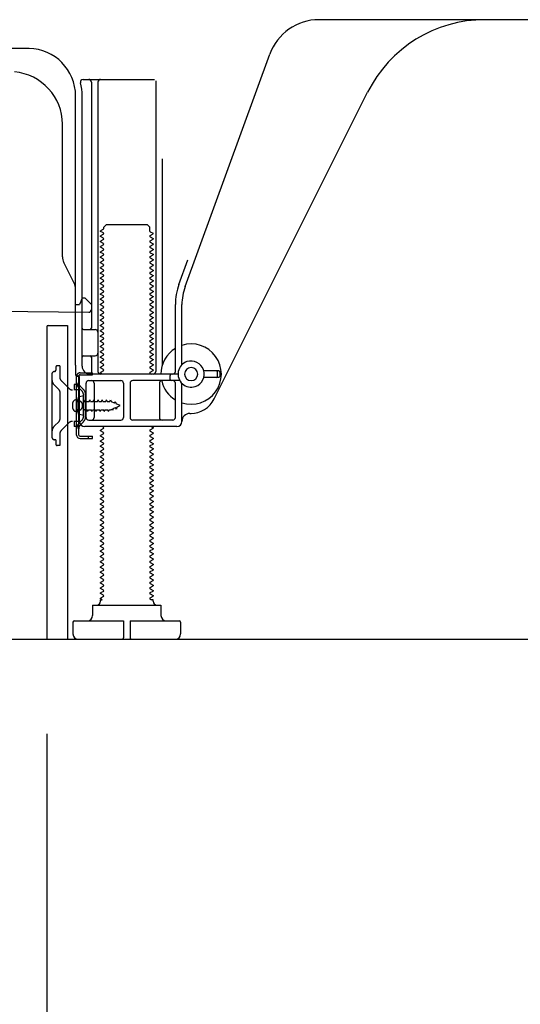
# Model space of a CAD drawing. Extents: x 163 to 26285, y -21830 to -13430.
# Drawn here: x 22072 to 22263, y -20112 to -19737 of the extents above; entities that cross this region are included whole.
import ezdxf

# ---------------------------------------------------------------- set-up
doc = ezdxf.new("R2010")
doc.units = 0
doc.header["$LTSCALE"] = 50
doc.header["$MEASUREMENT"] = 0
doc.linetypes.add('HIDDEN', pattern=[0.375, 0.25, -0.125])
doc.linetypes.add('HIDDENNEW0', pattern=[4.5, 3, -1.5])
doc.layers.get('0').update_dxf_attribs({"linetype": 'CONTINUOUS'})
for name, color, linetype in [('111-壁仕上', 3, 'CONTINUOUS'), ('121-キャビネット（中）', 253, 'HIDDEN'), ('150-機器', 8, 'CONTINUOUS'), ('166-寸法B', 11, 'CONTINUOUS')]:
    doc.layers.add(name, color=color, linetype=linetype)
doc.styles.add('KH001', font='txt')
doc.dimstyles.new('KH1xx030', dxfattribs={"dimscale": 30, "dimtxt": 2, "dimasz": 0.6, "dimexe": 0.3, "dimexo": 1.2, "dimgap": 0.5, "dimtad": 3, "dimdec": 1, "dimdsep": 46, "dimlunit": 6, "dimtxsty": 'KH001', "dimblk": 'DOT', "dimcen": 1, "dimdle": 1, "dimclrd": 256, "dimclre": 256, "dimclrt": 256, "dimadec": 0, "dimazin": 0, "dimtfac": 1, "dimtdec": 1, "dimtix": 1, "dimtmove": 2, "dimatfit": 3, "dimldrblk": 'CLOSEDBLANK', "dimfxl": 1, "dimtolj": 1, "dimtzin": 0, "dimlwd": -1, "dimlwe": -1, "dimarcsym": 0})

# ---------------------------------------------------------------- blocks, each defined once
blk = doc.blocks.new('_Dot')
at = {"color": 0, "linetype": 'ByBlock', "lineweight": -2}
blk.add_line((-0.5, 0), (-1, 0), dxfattribs=at)
at = {"color": 0, "linetype": 'ByBlock', "const_width": 0.5}
blk.add_lwpolyline([(-0.25, 0, 1), (0.25, 0, 1)], format="xyb", close=True, dxfattribs=at)
blk = doc.blocks.new('*D230')
at = {"layer": '166-寸法B', "transparency": 16777216}
for p, q in [((22082.31, -20008.73), (22082.31, -20626.73)), ((22898.31, -20008.73), (22898.31, -20626.73)), ((22880.31, -20617.73), (22100.31, -20617.73))]:
    blk.add_line(p, q, dxfattribs=at)
at = {"layer": '166-寸法B', "transparency": 16777216, "xscale": 18, "yscale": 18, "zscale": 18, "rotation": 180}
blk.add_blockref('_Dot', (22082.31, -20617.73), dxfattribs=at)
at = {"layer": '166-寸法B', "transparency": 16777216, "xscale": 18, "yscale": 18, "zscale": 18}
blk.add_blockref('_Dot', (22898.31, -20617.73), dxfattribs=at)
at = {"layer": '166-寸法B', "transparency": 16777216, "insert": (22490.31, -20572.73), "char_height": 60, "attachment_point": 5, "style": 'KH001'}
blk.add_mtext('\\A1;816', dxfattribs=at)
blk = doc.blocks.new('_ClosedBlank')
at = {"color": 0, "linetype": 'ByBlock', "lineweight": -2}
for p, q in [((-1, 0.167), (0, 0)), ((-1, 0.167), (-1, -0.167)), ((0, 0), (-1, -0.167))]:
    blk.add_line(p, q, dxfattribs=at)
blk = doc.blocks.new('*D232')
at = {"layer": '166-寸法B', "transparency": 16777216}
for p, q in [((22082.31, -20008.73), (22082.31, -20491.73)), ((22648.31, -20008.73), (22648.31, -20491.73)), ((22630.31, -20482.73), (22100.31, -20482.73))]:
    blk.add_line(p, q, dxfattribs=at)
at = {"layer": '166-寸法B', "transparency": 16777216, "xscale": 18, "yscale": 18, "zscale": 18, "rotation": 180}
blk.add_blockref('_Dot', (22082.31, -20482.73), dxfattribs=at)
at = {"layer": '166-寸法B', "transparency": 16777216, "xscale": 18, "yscale": 18, "zscale": 18}
blk.add_blockref('_Dot', (22648.31, -20482.73), dxfattribs=at)
at = {"layer": '166-寸法B', "transparency": 16777216, "insert": (22365.31, -20437.73), "char_height": 60, "attachment_point": 5, "style": 'KH001'}
blk.add_mtext('\\A1;566', dxfattribs=at)

msp = doc.modelspace()

# ---------------------------------------------------------------- linework, layer by layer
at = {"layer": '111-壁仕上', "ltscale": 2}
msp.add_line((21872.78, -19972.73), (22998.31, -19972.73), dxfattribs=at)
at = {"layer": '121-キャビネット（中）', "linetype": 'Continuous', "ltscale": 2}
msp.add_line((22101.31, -19972.73), (22648.31, -19972.73), dxfattribs=at)
at = {"layer": '150-機器', "color": 13, "linetype": 'Continuous'}
for p, q in [((22307.31, -19736.73), (22186.03, -19736.73)), ((22075.58, -19747.73), (22047.31, -19747.73)), ((22135.02, -19838.42), (22167.24, -19749.89)), ((22096.16, -19759.48), (22123.31, -19759.48)), ((22099.31, -19760.48), (22099.31, -19854.23)), ((22101.81, -19760.48), (22101.81, -19870.73)), ((22123.81, -19759.98), (22123.81, -19870.73)), ((22146.08, -19881.2), (22204.49, -19764.37)), ((22093.31, -19868.32), (22093.31, -19765.73)), ((22095.81, -19868.73), (22095.81, -19765.73)), ((22088.31, -19827), (22088.31, -19776.56)), ((22126.31, -19789.71), (22126.31, -19868.38)), ((22103.89, -19816.48), (22102.81, -19817.11)), ((22102.81, -19817.36), (22102.81, -19817.11)), ((22103.89, -19817.98), (22102.81, -19817.36)), ((22104.04, -19815.73), (22105.04, -19814.73)), ((22104.04, -19816.23), (22104.04, -19815.73)), ((22105.04, -19814.73), (22120.58, -19814.73)), ((22121.58, -19815.73), (22120.58, -19814.73)), ((22121.58, -19817.23), (22121.58, -19815.73)), ((22121.73, -19817.48), (22122.81, -19818.11)), ((22103.89, -19818.48), (22102.81, -19819.11)), ((22102.81, -19819.36), (22102.81, -19819.11)), ((22103.89, -19819.98), (22102.81, -19819.36)), ((22103.89, -19820.48), (22102.81, -19821.11)), ((22102.81, -19821.36), (22102.81, -19821.11)), ((22103.89, -19821.98), (22102.81, -19821.36)), ((22121.73, -19818.98), (22122.81, -19818.36)), ((22121.73, -19819.48), (22122.81, -19820.11)), ((22121.73, -19820.98), (22122.81, -19820.36)), ((22121.73, -19821.48), (22122.81, -19822.11)), ((22122.81, -19818.36), (22122.81, -19818.11)), ((22122.81, -19820.11), (22122.81, -19820.36)), ((22103.89, -19822.48), (22102.81, -19823.11)), ((22102.81, -19823.36), (22102.81, -19823.11)), ((22103.89, -19823.98), (22102.81, -19823.36)), ((22103.89, -19824.48), (22102.81, -19825.11)), ((22102.81, -19825.36), (22102.81, -19825.11)), ((22103.89, -19825.98), (22102.81, -19825.36)), ((22121.73, -19822.98), (22122.81, -19822.36)), ((22121.73, -19823.48), (22122.81, -19824.11)), ((22121.73, -19824.98), (22122.81, -19824.36)), ((22122.81, -19822.11), (22122.81, -19822.36)), ((22122.81, -19824.11), (22122.81, -19824.36)), ((22103.89, -19826.48), (22102.81, -19827.11)), ((22102.81, -19827.36), (22102.81, -19827.11)), ((22103.89, -19827.98), (22102.81, -19827.36)), ((22103.89, -19828.48), (22102.81, -19829.11)), ((22102.81, -19829.36), (22102.81, -19829.11)), ((22121.73, -19825.48), (22122.81, -19826.11)), ((22121.73, -19826.98), (22122.81, -19826.36)), ((22121.73, -19827.48), (22122.81, -19828.11)), ((22121.73, -19828.98), (22122.81, -19828.36)), ((22122.81, -19826.11), (22122.81, -19826.36)), ((22122.81, -19828.11), (22122.81, -19828.36)), ((22132.67, -19837.56), (22136.06, -19828.24)), ((22092.78, -19837.13), (22088.84, -19829.24)), ((22103.89, -19829.98), (22102.81, -19829.36)), ((22103.89, -19830.48), (22102.81, -19831.11)), ((22102.81, -19831.36), (22102.81, -19831.11)), ((22103.89, -19831.98), (22102.81, -19831.36)), ((22103.89, -19832.48), (22102.81, -19833.11)), ((22121.73, -19829.48), (22122.81, -19830.11)), ((22121.73, -19830.98), (22122.81, -19830.36)), ((22121.73, -19831.48), (22122.81, -19832.11)), ((22121.73, -19832.98), (22122.81, -19832.36)), ((22122.81, -19830.11), (22122.81, -19830.36)), ((22122.81, -19832.11), (22122.81, -19832.36)), ((22102.81, -19833.36), (22102.81, -19833.11)), ((22103.89, -19833.98), (22102.81, -19833.36)), ((22103.89, -19834.48), (22102.81, -19835.11)), ((22102.81, -19835.36), (22102.81, -19835.11)), ((22103.89, -19835.98), (22102.81, -19835.36)), ((22103.89, -19836.48), (22102.81, -19837.11)), ((22121.73, -19833.48), (22122.81, -19834.11)), ((22121.73, -19834.98), (22122.81, -19834.36)), ((22121.73, -19835.48), (22122.81, -19836.11)), ((22121.73, -19836.98), (22122.81, -19836.36)), ((22122.81, -19834.11), (22122.81, -19834.36)), ((22122.81, -19836.11), (22122.81, -19836.36)), ((22093.31, -19845.23), (22093.31, -19839.36)), ((22102.81, -19837.36), (22102.81, -19837.11)), ((22103.89, -19837.98), (22102.81, -19837.36)), ((22103.89, -19838.48), (22102.81, -19839.11)), ((22102.81, -19839.36), (22102.81, -19839.11)), ((22103.89, -19839.98), (22102.81, -19839.36)), ((22121.73, -19837.48), (22122.81, -19838.11)), ((22121.73, -19838.98), (22122.81, -19838.36)), ((22121.73, -19839.48), (22122.81, -19840.11)), ((22121.73, -19840.98), (22122.81, -19840.36)), ((22122.81, -19838.11), (22122.81, -19838.36)), ((22122.81, -19840.11), (22122.81, -19840.36)), ((22095.27, -19844.08), (22094.81, -19845.23)), ((22095.81, -19842.73), (22095.27, -19844.08)), ((22095.81, -19842.73), (22096.81, -19842.73)), ((22096.81, -19842.73), (22099.31, -19845.23)), ((22103.89, -19840.48), (22102.81, -19841.11)), ((22102.81, -19841.36), (22102.81, -19841.11)), ((22103.89, -19841.98), (22102.81, -19841.36)), ((22103.89, -19842.48), (22102.81, -19843.11)), ((22102.81, -19843.36), (22102.81, -19843.11)), ((22103.89, -19843.98), (22102.81, -19843.36)), ((22121.73, -19841.48), (22122.81, -19842.11)), ((22121.73, -19842.98), (22122.81, -19842.36)), ((22121.73, -19843.48), (22122.81, -19844.11)), ((22122.81, -19842.11), (22122.81, -19842.36)), ((22122.81, -19844.11), (22122.81, -19844.36)), ((22027.3, -19847.34), (22098.3, -19848.17)), ((22093.31, -19845.23), (22094.81, -19845.23)), ((22099.31, -19845.23), (22099.31, -19847.17)), ((22103.89, -19844.48), (22102.81, -19845.11)), ((22102.81, -19845.36), (22102.81, -19845.11)), ((22103.89, -19845.98), (22102.81, -19845.36)), ((22103.89, -19846.48), (22102.81, -19847.11)), ((22102.81, -19847.36), (22102.81, -19847.11)), ((22103.89, -19847.98), (22102.81, -19847.36)), ((22121.73, -19844.98), (22122.81, -19844.36)), ((22121.73, -19845.48), (22122.81, -19846.11)), ((22121.73, -19846.98), (22122.81, -19846.36)), ((22121.73, -19847.48), (22122.81, -19848.11)), ((22122.81, -19846.11), (22122.81, -19846.36)), ((22131.31, -19870.73), (22131.31, -19845.26)), ((22133.81, -19868.16), (22133.81, -19845.26)), ((22103.89, -19848.48), (22102.81, -19849.11)), ((22102.81, -19849.36), (22102.81, -19849.11)), ((22103.89, -19849.98), (22102.81, -19849.36)), ((22103.89, -19850.48), (22102.81, -19851.11)), ((22102.81, -19851.36), (22102.81, -19851.11)), ((22103.89, -19851.98), (22102.81, -19851.36)), ((22121.73, -19848.98), (22122.81, -19848.36)), ((22121.73, -19849.48), (22122.81, -19850.11)), ((22121.73, -19850.98), (22122.81, -19850.36)), ((22121.73, -19851.48), (22122.81, -19852.11)), ((22122.81, -19848.11), (22122.81, -19848.36)), ((22122.81, -19850.11), (22122.81, -19850.36)), ((22082.31, -19853.73), (22082.31, -19972.73)), ((22082.81, -19853.23), (22090.21, -19853.23)), ((22090.21, -19853.23), (22090.21, -19972.73)), ((22096.31, -19854.73), (22100.81, -19854.73)), ((22103.89, -19852.48), (22102.81, -19853.11)), ((22102.81, -19853.36), (22102.81, -19853.11)), ((22103.89, -19853.98), (22102.81, -19853.36)), ((22103.89, -19854.48), (22102.81, -19855.11)), ((22102.81, -19855.36), (22102.81, -19855.11)), ((22103.89, -19855.98), (22102.81, -19855.36)), ((22121.73, -19852.98), (22122.81, -19852.36)), ((22121.73, -19853.48), (22122.81, -19854.11)), ((22121.73, -19854.98), (22122.81, -19854.36)), ((22122.81, -19852.11), (22122.81, -19852.36)), ((22122.81, -19854.11), (22122.81, -19854.36)), ((22095.81, -19861.73), (22095.81, -19857.73)), ((22103.89, -19856.48), (22102.81, -19857.11)), ((22102.81, -19857.36), (22102.81, -19857.11)), ((22103.89, -19857.98), (22102.81, -19857.36)), ((22103.89, -19858.48), (22102.81, -19859.11)), ((22102.81, -19859.36), (22102.81, -19859.11)), ((22121.73, -19855.48), (22122.81, -19856.11)), ((22121.73, -19856.98), (22122.81, -19856.36)), ((22121.73, -19857.48), (22122.81, -19858.11)), ((22121.73, -19858.98), (22122.81, -19858.36)), ((22122.81, -19856.11), (22122.81, -19856.36)), ((22122.81, -19858.11), (22122.81, -19858.36)), ((22103.89, -19859.98), (22102.81, -19859.36)), ((22103.89, -19860.48), (22102.81, -19861.11)), ((22102.81, -19861.36), (22102.81, -19861.11)), ((22103.89, -19861.98), (22102.81, -19861.36)), ((22103.89, -19862.48), (22102.81, -19863.11)), ((22121.73, -19859.48), (22122.81, -19860.11)), ((22121.73, -19860.98), (22122.81, -19860.36)), ((22121.73, -19861.48), (22122.81, -19862.11)), ((22121.73, -19862.98), (22122.81, -19862.36)), ((22122.81, -19860.11), (22122.81, -19860.36)), ((22122.81, -19862.11), (22122.81, -19862.36)), ((22096.31, -19864.73), (22100.81, -19864.73)), ((22099.31, -19865.23), (22099.31, -19871.23)), ((22102.81, -19863.36), (22102.81, -19863.11)), ((22103.89, -19863.98), (22102.81, -19863.36)), ((22103.89, -19864.48), (22102.81, -19865.11)), ((22102.81, -19865.36), (22102.81, -19865.11)), ((22103.89, -19865.98), (22102.81, -19865.36)), ((22103.89, -19866.48), (22102.81, -19867.11)), ((22121.73, -19863.48), (22122.81, -19864.11)), ((22121.73, -19864.98), (22122.81, -19864.36)), ((22121.73, -19865.48), (22122.81, -19866.11)), ((22121.73, -19866.98), (22122.81, -19866.36)), ((22122.81, -19864.11), (22122.81, -19864.36)), ((22122.81, -19866.11), (22122.81, -19866.36)), ((22093.31, -19868.32), (22093.31, -19871.93)), ((22102.81, -19867.36), (22102.81, -19867.11)), ((22103.89, -19867.98), (22102.81, -19867.36)), ((22103.89, -19868.48), (22102.81, -19869.11)), ((22102.81, -19869.36), (22102.81, -19869.11)), ((22103.89, -19869.98), (22102.81, -19869.36)), ((22121.73, -19867.48), (22122.81, -19868.11)), ((22121.73, -19868.98), (22122.81, -19868.36)), ((22121.73, -19869.48), (22122.81, -19870.11)), ((22121.73, -19870.98), (22122.81, -19870.36)), ((22122.81, -19868.11), (22122.81, -19868.36)), ((22122.81, -19870.11), (22122.81, -19870.36)), ((22093.71, -19894.93), (22093.71, -19872.53)), ((22093.71, -19872.53), (22094.51, -19872.53)), ((22093.81, -19872.43), (22094.31, -19872.43)), ((22094.51, -19874.89), (22094.51, -19872.53)), ((22094.81, -19889.73), (22094.81, -19872.93)), ((22132.31, -19871.73), (22098.81, -19871.73)), ((22103.89, -19870.48), (22102.81, -19871.11)), ((22102.81, -19871.36), (22102.81, -19871.11)), ((22103.46, -19871.73), (22102.81, -19871.36)), ((22121.73, -19871.48), (22122.16, -19871.73)), ((22129.31, -19873.73), (22129.31, -19872.23)), ((22147.81, -19870.48), (22142.15, -19870.48)), ((22147.81, -19872.98), (22142.15, -19872.98)), ((22147.31, -19872.48), (22147.31, -19870.98)), ((22148.31, -19872.48), (22148.31, -19870.98)), ((22094.51, -19892.58), (22094.51, -19874.89)), ((22097.31, -19888.23), (22097.31, -19875.23)), ((22098.31, -19874.23), (22110.56, -19874.23)), ((22100.38, -19875.23), (22100.38, -19888.23)), ((22111.56, -19875.23), (22111.56, -19888.23)), ((22114.06, -19875.23), (22114.06, -19888.23)), ((22132.98, -19874.23), (22115.06, -19874.23)), ((22125.24, -19875.23), (22125.24, -19888.23)), ((22131.31, -19888.23), (22131.31, -19875.23)), ((22133.81, -19889.73), (22133.81, -19875.3)), ((22093.31, -19881.58), (22094.81, -19881.58)), ((22096.31, -19879.98), (22094.35, -19880.48)), ((22096.31, -19887.48), (22096.31, -19879.98)), ((22092.31, -19884.88), (22092.31, -19882.58)), ((22093.31, -19885.88), (22094.81, -19885.88)), ((22096.31, -19887.48), (22094.35, -19886.98)), ((22136.81, -19886.73), (22137.31, -19886.73)), ((22094.51, -19894.93), (22094.51, -19892.58)), ((22131.81, -19891.73), (22096.81, -19891.73)), ((22098.31, -19889.23), (22110.56, -19889.23)), ((22103.89, -19892.48), (22102.81, -19893.11)), ((22103.89, -19891.98), (22103.46, -19891.73)), ((22130.31, -19889.23), (22115.06, -19889.23)), ((22121.73, -19892.98), (22122.81, -19892.36)), ((22122.16, -19891.73), (22122.81, -19892.11)), ((22122.81, -19892.11), (22122.81, -19892.36)), ((22095.01, -19895.43), (22099.71, -19895.43)), ((22095.01, -19896.23), (22099.71, -19896.23)), ((22098.21, -19896.23), (22098.21, -19895.43)), ((22099.71, -19896.23), (22099.71, -19895.43)), ((22102.81, -19893.36), (22102.81, -19893.11)), ((22103.89, -19893.98), (22102.81, -19893.36)), ((22103.89, -19894.48), (22102.81, -19895.11)), ((22102.81, -19895.36), (22102.81, -19895.11)), ((22103.89, -19895.98), (22102.81, -19895.36)), ((22103.89, -19896.48), (22102.81, -19897.11)), ((22121.73, -19893.48), (22122.81, -19894.11)), ((22121.73, -19894.98), (22122.81, -19894.36)), ((22121.73, -19895.48), (22122.81, -19896.11)), ((22121.73, -19896.98), (22122.81, -19896.36)), ((22122.81, -19894.11), (22122.81, -19894.36)), ((22122.81, -19896.11), (22122.81, -19896.36)), ((22102.81, -19897.36), (22102.81, -19897.11)), ((22103.89, -19897.98), (22102.81, -19897.36)), ((22103.89, -19898.48), (22102.81, -19899.11)), ((22102.81, -19899.36), (22102.81, -19899.11)), ((22103.89, -19899.98), (22102.81, -19899.36)), ((22121.73, -19897.48), (22122.81, -19898.11)), ((22121.73, -19898.98), (22122.81, -19898.36)), ((22121.73, -19899.48), (22122.81, -19900.11)), ((22121.73, -19900.98), (22122.81, -19900.36)), ((22122.81, -19898.11), (22122.81, -19898.36)), ((22122.81, -19900.11), (22122.81, -19900.36)), ((22103.89, -19900.48), (22102.81, -19901.11)), ((22102.81, -19901.36), (22102.81, -19901.11)), ((22103.89, -19901.98), (22102.81, -19901.36)), ((22103.89, -19902.48), (22102.81, -19903.11)), ((22102.81, -19903.36), (22102.81, -19903.11)), ((22103.89, -19903.98), (22102.81, -19903.36)), ((22121.73, -19901.48), (22122.81, -19902.11)), ((22121.73, -19902.98), (22122.81, -19902.36)), ((22121.73, -19903.48), (22122.81, -19904.11)), ((22122.81, -19902.11), (22122.81, -19902.36)), ((22122.81, -19904.11), (22122.81, -19904.36)), ((22103.89, -19904.48), (22102.81, -19905.11)), ((22102.81, -19905.36), (22102.81, -19905.11)), ((22103.89, -19905.98), (22102.81, -19905.36)), ((22103.89, -19906.48), (22102.81, -19907.11)), ((22102.81, -19907.36), (22102.81, -19907.11)), ((22103.89, -19907.98), (22102.81, -19907.36)), ((22121.73, -19904.98), (22122.81, -19904.36)), ((22121.73, -19905.48), (22122.81, -19906.11)), ((22121.73, -19906.98), (22122.81, -19906.36)), ((22121.73, -19907.48), (22122.81, -19908.11)), ((22122.81, -19906.11), (22122.81, -19906.36)), ((22103.89, -19908.48), (22102.81, -19909.11)), ((22102.81, -19909.36), (22102.81, -19909.11)), ((22103.89, -19909.98), (22102.81, -19909.36)), ((22103.89, -19910.48), (22102.81, -19911.11)), ((22102.81, -19911.36), (22102.81, -19911.11)), ((22103.89, -19911.98), (22102.81, -19911.36)), ((22121.73, -19908.98), (22122.81, -19908.36)), ((22121.73, -19909.48), (22122.81, -19910.11)), ((22121.73, -19910.98), (22122.81, -19910.36)), ((22121.73, -19911.48), (22122.81, -19912.11)), ((22122.81, -19908.11), (22122.81, -19908.36)), ((22122.81, -19910.11), (22122.81, -19910.36)), ((22103.89, -19912.48), (22102.81, -19913.11)), ((22102.81, -19913.36), (22102.81, -19913.11)), ((22103.89, -19913.98), (22102.81, -19913.36)), ((22103.89, -19914.48), (22102.81, -19915.11)), ((22102.81, -19915.36), (22102.81, -19915.11)), ((22103.89, -19915.98), (22102.81, -19915.36)), ((22121.73, -19912.98), (22122.81, -19912.36)), ((22121.73, -19913.48), (22122.81, -19914.11)), ((22121.73, -19914.98), (22122.81, -19914.36)), ((22122.81, -19912.11), (22122.81, -19912.36)), ((22122.81, -19914.11), (22122.81, -19914.36)), ((22103.89, -19916.48), (22102.81, -19917.11)), ((22102.81, -19917.36), (22102.81, -19917.11)), ((22103.89, -19917.98), (22102.81, -19917.36)), ((22103.89, -19918.48), (22102.81, -19919.11)), ((22102.81, -19919.36), (22102.81, -19919.11)), ((22121.73, -19915.48), (22122.81, -19916.11)), ((22121.73, -19916.98), (22122.81, -19916.36)), ((22121.73, -19917.48), (22122.81, -19918.11)), ((22121.73, -19918.98), (22122.81, -19918.36)), ((22122.81, -19916.11), (22122.81, -19916.36)), ((22122.81, -19918.11), (22122.81, -19918.36)), ((22103.89, -19919.98), (22102.81, -19919.36)), ((22103.89, -19920.48), (22102.81, -19921.11)), ((22102.81, -19921.36), (22102.81, -19921.11)), ((22103.89, -19921.98), (22102.81, -19921.36)), ((22103.89, -19922.48), (22102.81, -19923.11)), ((22121.73, -19919.48), (22122.81, -19920.11)), ((22121.73, -19920.98), (22122.81, -19920.36)), ((22121.73, -19921.48), (22122.81, -19922.11)), ((22121.73, -19922.98), (22122.81, -19922.36)), ((22122.81, -19920.11), (22122.81, -19920.36)), ((22122.81, -19922.11), (22122.81, -19922.36)), ((22102.81, -19923.36), (22102.81, -19923.11)), ((22103.89, -19923.98), (22102.81, -19923.36)), ((22103.89, -19924.48), (22102.81, -19925.11)), ((22102.81, -19925.36), (22102.81, -19925.11)), ((22103.89, -19925.98), (22102.81, -19925.36)), ((22103.89, -19926.48), (22102.81, -19927.11)), ((22121.73, -19923.48), (22122.81, -19924.11)), ((22121.73, -19924.98), (22122.81, -19924.36)), ((22121.73, -19925.48), (22122.81, -19926.11)), ((22121.73, -19926.98), (22122.81, -19926.36)), ((22122.81, -19924.11), (22122.81, -19924.36)), ((22122.81, -19926.11), (22122.81, -19926.36)), ((22102.81, -19927.36), (22102.81, -19927.11)), ((22103.89, -19927.98), (22102.81, -19927.36)), ((22103.89, -19928.48), (22102.81, -19929.11)), ((22102.81, -19929.36), (22102.81, -19929.11)), ((22103.89, -19929.98), (22102.81, -19929.36)), ((22121.73, -19927.48), (22122.81, -19928.11)), ((22121.73, -19928.98), (22122.81, -19928.36)), ((22121.73, -19929.48), (22122.81, -19930.11)), ((22121.73, -19930.98), (22122.81, -19930.36)), ((22122.81, -19928.11), (22122.81, -19928.36)), ((22122.81, -19930.11), (22122.81, -19930.36)), ((22103.89, -19930.48), (22102.81, -19931.11)), ((22102.81, -19931.36), (22102.81, -19931.11)), ((22103.89, -19931.98), (22102.81, -19931.36)), ((22103.89, -19932.48), (22102.81, -19933.11)), ((22102.81, -19933.36), (22102.81, -19933.11)), ((22103.89, -19933.98), (22102.81, -19933.36)), ((22121.73, -19931.48), (22122.81, -19932.11)), ((22121.73, -19932.98), (22122.81, -19932.36)), ((22121.73, -19933.48), (22122.81, -19934.11)), ((22122.81, -19932.11), (22122.81, -19932.36)), ((22122.81, -19934.11), (22122.81, -19934.36)), ((22103.89, -19934.48), (22102.81, -19935.11)), ((22102.81, -19935.36), (22102.81, -19935.11)), ((22103.89, -19935.98), (22102.81, -19935.36)), ((22103.89, -19936.48), (22102.81, -19937.11)), ((22102.81, -19937.36), (22102.81, -19937.11)), ((22103.89, -19937.98), (22102.81, -19937.36)), ((22121.73, -19934.98), (22122.81, -19934.36)), ((22121.73, -19935.48), (22122.81, -19936.11)), ((22121.73, -19936.98), (22122.81, -19936.36)), ((22121.73, -19937.48), (22122.81, -19938.11)), ((22122.81, -19936.11), (22122.81, -19936.36)), ((22103.89, -19938.48), (22102.81, -19939.11)), ((22102.81, -19939.36), (22102.81, -19939.11)), ((22103.89, -19939.98), (22102.81, -19939.36)), ((22103.89, -19940.48), (22102.81, -19941.11)), ((22102.81, -19941.36), (22102.81, -19941.11)), ((22103.89, -19941.98), (22102.81, -19941.36)), ((22121.73, -19938.98), (22122.81, -19938.36)), ((22121.73, -19939.48), (22122.81, -19940.11)), ((22121.73, -19940.98), (22122.81, -19940.36)), ((22121.73, -19941.48), (22122.81, -19942.11)), ((22122.81, -19938.11), (22122.81, -19938.36)), ((22122.81, -19940.11), (22122.81, -19940.36)), ((22103.89, -19942.48), (22102.81, -19943.11)), ((22102.81, -19943.36), (22102.81, -19943.11)), ((22103.89, -19943.98), (22102.81, -19943.36)), ((22103.89, -19944.48), (22102.81, -19945.11)), ((22102.81, -19945.36), (22102.81, -19945.11)), ((22103.89, -19945.98), (22102.81, -19945.36)), ((22121.73, -19942.98), (22122.81, -19942.36)), ((22121.73, -19943.48), (22122.81, -19944.11)), ((22121.73, -19944.98), (22122.81, -19944.36)), ((22122.81, -19942.11), (22122.81, -19942.36)), ((22122.81, -19944.11), (22122.81, -19944.36)), ((22103.89, -19946.48), (22102.81, -19947.11)), ((22102.81, -19947.36), (22102.81, -19947.11)), ((22103.89, -19947.98), (22102.81, -19947.36)), ((22103.89, -19948.48), (22102.81, -19949.11)), ((22102.81, -19949.36), (22102.81, -19949.11)), ((22121.73, -19945.48), (22122.81, -19946.11)), ((22121.73, -19946.98), (22122.81, -19946.36)), ((22121.73, -19947.48), (22122.81, -19948.11)), ((22121.73, -19948.98), (22122.81, -19948.36)), ((22122.81, -19946.11), (22122.81, -19946.36)), ((22122.81, -19948.11), (22122.81, -19948.36)), ((22103.89, -19949.98), (22102.81, -19949.36)), ((22103.89, -19950.48), (22102.81, -19951.11)), ((22102.81, -19951.36), (22102.81, -19951.11)), ((22103.89, -19951.98), (22102.81, -19951.36)), ((22103.89, -19952.48), (22102.81, -19953.11)), ((22121.73, -19949.48), (22122.81, -19950.11)), ((22121.73, -19950.98), (22122.81, -19950.36)), ((22121.73, -19951.48), (22122.81, -19952.11)), ((22121.73, -19952.98), (22122.81, -19952.36)), ((22122.81, -19950.11), (22122.81, -19950.36)), ((22122.81, -19952.11), (22122.81, -19952.36)), ((22102.81, -19953.36), (22102.81, -19953.11)), ((22103.89, -19953.98), (22102.81, -19953.36)), ((22103.89, -19954.48), (22102.81, -19955.11)), ((22102.81, -19955.36), (22102.81, -19955.11)), ((22103.89, -19955.98), (22102.81, -19955.36)), ((22103.89, -19956.48), (22102.81, -19957.11)), ((22121.73, -19953.48), (22122.81, -19954.11)), ((22121.73, -19954.98), (22122.81, -19954.36)), ((22121.73, -19955.48), (22122.81, -19956.11)), ((22121.73, -19956.98), (22122.81, -19956.36)), ((22122.81, -19954.11), (22122.81, -19954.36)), ((22122.81, -19956.11), (22122.81, -19956.36)), ((22099.81, -19959.73), (22125.81, -19959.73)), ((22099.81, -19959.73), (22099.81, -19963.73)), ((22102.81, -19957.36), (22102.81, -19957.11)), ((22103.46, -19957.73), (22102.81, -19957.36)), ((22102.81, -19958.23), (22102.81, -19957.73)), ((22102.81, -19957.73), (22103.46, -19957.73)), ((22121.73, -19957.48), (22122.16, -19957.73)), ((22122.81, -19957.73), (22122.16, -19957.73)), ((22122.81, -19958.23), (22122.81, -19957.73)), ((22125.81, -19959.73), (22125.81, -19963.73)), ((22092.31, -19966.23), (22092.31, -19970.73)), ((22092.81, -19965.73), (22111.56, -19965.73)), ((22111.56, -19965.73), (22111.56, -19972.23)), ((22114.06, -19965.73), (22114.06, -19972.23)), ((22114.06, -19965.73), (22132.81, -19965.73)), ((22133.31, -19966.23), (22133.31, -19970.73)), ((22082.31, -19972.73), (22090.21, -19972.73)), ((22094.31, -19972.73), (22131.31, -19972.73))]:
    msp.add_line(p, q, dxfattribs=at)
at = {"layer": '150-機器', "color": 13, "linetype": 'HIDDENNEW0'}
for p, q in [((22085.81, -19869.03), (22085.81, -19870.23)), ((22087.31, -19868.53), (22086.31, -19868.53)), ((22087.31, -19868.53), (22087.31, -19872.91)), ((22084.31, -19871.73), (22084.31, -19895.73)), ((22095.01, -19871.23), (22099.71, -19871.23)), ((22095.01, -19872.03), (22099.71, -19872.03)), ((22099.71, -19872.03), (22099.71, -19871.23)), ((22087.02, -19877.69), (22085.19, -19875.86)), ((22090.72, -19877.15), (22087.9, -19874.33)), ((22092.81, -19877.73), (22092.63, -19877.73)), ((22094.81, -19875.73), (22092.81, -19875.73)), ((22092.81, -19875.73), (22092.81, -19877.73)), ((22094.81, -19877.73), (22092.81, -19877.73)), ((22095.73, -19878.15), (22094.59, -19877.01)), ((22096.29, -19877.58), (22095.16, -19876.45)), ((22087.31, -19878.4), (22087.31, -19889.07)), ((22094.07, -19881.48), (22094.97, -19881.99)), ((22096.31, -19879.56), (22096.31, -19887.9)), ((22096.84, -19882.18), (22097.11, -19881.53)), ((22097.11, -19879.45), (22097.11, -19887.9)), ((22097.37, -19882.18), (22097.11, -19881.53)), ((22098.42, -19882.18), (22098.69, -19881.53)), ((22098.96, -19882.18), (22098.69, -19881.53)), ((22100.01, -19882.18), (22100.28, -19881.53)), ((22100.55, -19882.18), (22100.28, -19881.53)), ((22101.6, -19882.18), (22101.87, -19881.53)), ((22102.14, -19882.18), (22101.87, -19881.53)), ((22103.19, -19882.18), (22103.46, -19881.53)), ((22103.73, -19882.18), (22103.46, -19881.53)), ((22104.77, -19882.18), (22105.04, -19881.53)), ((22105.31, -19882.18), (22105.04, -19881.53)), ((22106.36, -19882.18), (22106.63, -19881.53)), ((22106.63, -19881.53), (22106.94, -19882.34)), ((22096.81, -19882.18), (22096.84, -19882.18)), ((22096.81, -19885.28), (22097.63, -19885.28)), ((22097.37, -19882.18), (22098.42, -19882.18)), ((22097.9, -19885.93), (22097.63, -19885.28)), ((22097.9, -19885.93), (22098.17, -19885.28)), ((22098.17, -19885.28), (22099.22, -19885.28)), ((22098.96, -19882.18), (22100.01, -19882.18)), ((22099.49, -19885.93), (22099.22, -19885.28)), ((22099.49, -19885.93), (22099.76, -19885.28)), ((22099.76, -19885.28), (22100.81, -19885.28)), ((22100.55, -19882.18), (22101.6, -19882.18)), ((22101.07, -19885.93), (22100.81, -19885.28)), ((22101.07, -19885.93), (22101.34, -19885.28)), ((22101.34, -19885.28), (22102.39, -19885.28)), ((22102.14, -19882.18), (22103.19, -19882.18)), ((22102.66, -19885.93), (22102.39, -19885.28)), ((22102.66, -19885.93), (22102.93, -19885.28)), ((22102.93, -19885.28), (22103.98, -19885.28)), ((22103.73, -19882.18), (22104.77, -19882.18)), ((22104.25, -19885.93), (22103.98, -19885.28)), ((22104.25, -19885.93), (22104.52, -19885.28)), ((22104.52, -19885.28), (22105.57, -19885.28)), ((22105.31, -19882.18), (22106.36, -19882.18)), ((22105.84, -19885.93), (22105.57, -19885.28)), ((22105.84, -19885.93), (22106.11, -19885.28)), ((22106.11, -19885.28), (22106.57, -19885.28)), ((22106.57, -19885.28), (22107.1, -19885.06)), ((22108.11, -19882.82), (22106.94, -19882.34)), ((22107.37, -19885.65), (22107.1, -19885.06)), ((22107.59, -19884.86), (22107.37, -19885.65)), ((22107.59, -19884.86), (22108.53, -19884.47)), ((22108.11, -19882.82), (22108.34, -19882.21)), ((22108.34, -19882.21), (22108.72, -19883.07)), ((22108.85, -19885.04), (22108.53, -19884.47)), ((22110.31, -19883.73), (22108.72, -19883.07)), ((22109.02, -19884.27), (22108.85, -19885.04)), ((22109.02, -19884.27), (22110.31, -19883.73)), ((22094.97, -19885.48), (22094.07, -19885.98)), ((22087.02, -19889.78), (22085.19, -19891.6)), ((22090.72, -19890.32), (22087.9, -19893.14)), ((22092.81, -19889.73), (22092.63, -19889.73)), ((22094.81, -19889.73), (22092.81, -19889.73)), ((22092.81, -19889.73), (22092.81, -19891.73)), ((22094.81, -19891.73), (22092.81, -19891.73)), ((22095.73, -19889.32), (22094.59, -19890.45)), ((22096.29, -19889.88), (22095.16, -19891.02)), ((22087.31, -19894.55), (22087.31, -19898.93)), ((22085.81, -19896.73), (22085.31, -19896.73)), ((22085.81, -19896.73), (22085.81, -19898.43)), ((22087.31, -19898.93), (22086.31, -19898.93))]:
    msp.add_line(p, q, dxfattribs=at)
at = {"layer": '150-機器', "color": 13, "linetype": 'Continuous'}
for centre, radius, start, end in [((22186.03, -19756.73), 20, 90.0004, 160.0004), ((22249.21, -19786.73), 50, 90.0004, 153.4353), ((22075.31, -19765.73), 18, 359.9997, 89.1382), ((22068.31, -19776.56), 20, 0.0003, 85.0306), ((22096.16, -19760.48), 1, 90.0085, 194.1422), ((22075.31, -19765.73), 20.5, 359.9984, 14.1321), ((22098.31, -19760.48), 1, 0, 90), ((22102.81, -19760.48), 1, 90, 180), ((22103.75, -19816.23), 0.289, 300.0581, 0.0581), ((22121.87, -19817.23), 0.289, 180.0107, 240.0107), ((22103.75, -19818.23), 0.289, 300, 60), ((22103.75, -19820.23), 0.289, 300, 60), ((22121.87, -19819.23), 0.289, 120, 240), ((22121.87, -19821.23), 0.289, 120, 240), ((22103.75, -19822.23), 0.289, 300, 60), ((22103.75, -19824.23), 0.289, 300, 60), ((22121.87, -19823.23), 0.289, 120, 240), ((22121.87, -19825.23), 0.289, 120, 240), ((22093.31, -19827), 5, 180.0014, 206.5664), ((22103.75, -19826.23), 0.289, 300, 60), ((22103.75, -19828.23), 0.289, 300, 60), ((22121.87, -19827.23), 0.289, 120, 240), ((22121.87, -19829.23), 0.289, 120, 240), ((22103.75, -19830.23), 0.289, 300, 60), ((22103.75, -19832.23), 0.289, 300, 60), ((22121.87, -19831.23), 0.289, 120, 240), ((22103.75, -19834.23), 0.289, 300, 60), ((22103.75, -19836.23), 0.289, 300, 60), ((22121.87, -19833.23), 0.289, 120, 240), ((22121.87, -19835.23), 0.289, 120, 240), ((22088.31, -19839.36), 5, 0.0037, 26.5687), ((22103.75, -19838.23), 0.289, 300, 60), ((22103.75, -19840.23), 0.289, 300, 60), ((22121.87, -19837.23), 0.289, 120, 240), ((22121.87, -19839.23), 0.289, 120, 240), ((22153.81, -19845.26), 22.5, 160.001, 180.001), ((22153.81, -19845.26), 20, 160.0012, 180.0012), ((22103.75, -19842.23), 0.289, 300, 60), ((22103.75, -19844.23), 0.289, 300, 60), ((22121.87, -19841.23), 0.289, 120, 240), ((22121.87, -19843.23), 0.289, 120, 240), ((22098.31, -19847.17), 1, 269.2889, 0.005), ((22103.75, -19846.23), 0.289, 300, 60), ((22121.87, -19845.23), 0.289, 120, 240), ((22121.87, -19847.23), 0.289, 120, 240), ((22103.75, -19848.23), 0.289, 300, 60), ((22103.75, -19850.23), 0.289, 300, 60), ((22121.87, -19849.23), 0.289, 120, 240), ((22121.87, -19851.23), 0.289, 120, 240), ((22082.81, -19853.73), 0.5, 90, 180), ((22096.31, -19854.23), 0.5, 180, 270), ((22098.81, -19854.23), 0.5, 270, 360), ((22100.81, -19855.73), 1, 0, 90), ((22103.75, -19852.23), 0.289, 300, 60), ((22103.75, -19854.23), 0.289, 300, 60), ((22121.87, -19853.23), 0.289, 120, 240), ((22121.87, -19855.23), 0.289, 120, 240), ((22103.75, -19856.23), 0.289, 300, 60), ((22103.75, -19858.23), 0.289, 300, 60), ((22121.87, -19857.23), 0.289, 120, 240), ((22121.87, -19859.23), 0.289, 120, 240), ((22103.75, -19860.23), 0.289, 300, 60), ((22103.75, -19862.23), 0.289, 300, 60), ((22121.87, -19861.23), 0.289, 120, 240), ((22137.31, -19871.73), 11.5, 121.4467, 179.9992), ((22137.31, -19871.73), 11.5, 252.2824, 107.7176), ((22096.31, -19865.23), 0.5, 90, 180), ((22098.81, -19865.23), 0.5, 0, 90), ((22100.81, -19863.73), 1, 270, 360), ((22103.75, -19864.23), 0.289, 300, 60), ((22103.75, -19866.23), 0.289, 300, 60), ((22121.87, -19863.23), 0.289, 120, 240), ((22121.87, -19865.23), 0.289, 120, 240), ((22098.81, -19868.73), 3, 180, 270), ((22103.75, -19868.23), 0.289, 300, 60), ((22103.75, -19870.23), 0.289, 300, 60), ((22121.87, -19867.23), 0.289, 120, 240), ((22121.87, -19869.23), 0.289, 120, 240), ((22137.31, -19871.73), 5, 108.5516, 288.5516), ((22137.31, -19871.73), 2.5, 0, 180), ((22137.31, -19871.73), 5, 288.5516, 108.5516), ((22093.81, -19871.93), 0.5, 180, 270), ((22094.31, -19872.93), 0.5, 0, 90), ((22098.81, -19871.23), 0.5, 270, 360), ((22102.81, -19870.73), 1, 180, 270), ((22121.87, -19871.23), 0.289, 120, 240), ((22122.81, -19870.73), 1, 270, 360), ((22129.81, -19872.23), 0.5, 90, 180), ((22129.81, -19873.73), 0.5, 180, 270), ((22130.31, -19870.73), 1, 270, 360), ((22137.31, -19871.73), 2.5, 180, 0), ((22146.81, -19870.98), 0.5, 0, 90), ((22146.81, -19872.48), 0.5, 270, 360), ((22147.81, -19870.98), 0.5, 0, 90), ((22147.81, -19872.48), 0.5, 270, 360), ((22098.31, -19875.23), 1, 90, 180), ((22099.38, -19875.23), 1, 0, 90), ((22110.56, -19875.23), 1, 0, 90), ((22115.06, -19875.23), 1, 90, 180), ((22126.24, -19875.23), 1, 90, 180), ((22137.31, -19871.73), 11.5, 192.7287, 238.555), ((22130.31, -19875.23), 1, 0, 90), ((22093.31, -19882.58), 1, 90, 180), ((22103.81, -19883.73), 10, 161.0343, 198.9655), ((22137.13, -19876.73), 10, 269.9984, 333.4334), ((22093.31, -19884.88), 1, 180, 270), ((22098.31, -19888.23), 1, 180, 270), ((22099.38, -19888.23), 1, 270, 360), ((22110.56, -19888.23), 1, 270, 360), ((22115.06, -19888.23), 1, 180, 270), ((22126.24, -19888.23), 1, 180, 270), ((22130.31, -19888.23), 1, 270, 360), ((22136.81, -19889.73), 3, 90, 180), ((22096.81, -19889.73), 2, 180, 270), ((22103.75, -19892.23), 0.289, 300, 60), ((22131.81, -19889.73), 2, 270, 360), ((22095.01, -19894.93), 1.3, 180, 270), ((22095.01, -19894.93), 0.5, 180, 270), ((22103.75, -19894.23), 0.289, 300, 60), ((22103.75, -19896.23), 0.289, 300, 60), ((22121.87, -19893.23), 0.289, 120, 240), ((22121.87, -19895.23), 0.289, 120, 240), ((22103.75, -19898.23), 0.289, 300, 60), ((22103.75, -19900.23), 0.289, 300, 60), ((22121.87, -19897.23), 0.289, 120, 240), ((22121.87, -19899.23), 0.289, 120, 240), ((22103.75, -19902.23), 0.289, 300, 60), ((22103.75, -19904.23), 0.289, 300, 60), ((22121.87, -19901.23), 0.289, 120, 240), ((22121.87, -19903.23), 0.289, 120, 240), ((22103.75, -19906.23), 0.289, 300, 60), ((22121.87, -19905.23), 0.289, 120, 240), ((22121.87, -19907.23), 0.289, 120, 240), ((22103.75, -19908.23), 0.289, 300, 60), ((22103.75, -19910.23), 0.289, 300, 60), ((22121.87, -19909.23), 0.289, 120, 240), ((22121.87, -19911.23), 0.289, 120, 240), ((22103.75, -19912.23), 0.289, 300, 60), ((22103.75, -19914.23), 0.289, 300, 60), ((22121.87, -19913.23), 0.289, 120, 240), ((22121.87, -19915.23), 0.289, 120, 240), ((22103.75, -19916.23), 0.289, 300, 60), ((22103.75, -19918.23), 0.289, 300, 60), ((22121.87, -19917.23), 0.289, 120, 240), ((22121.87, -19919.23), 0.289, 120, 240), ((22103.75, -19920.23), 0.289, 300, 60), ((22103.75, -19922.23), 0.289, 300, 60), ((22121.87, -19921.23), 0.289, 120, 240), ((22103.75, -19924.23), 0.289, 300, 60), ((22103.75, -19926.23), 0.289, 300, 60), ((22121.87, -19923.23), 0.289, 120, 240), ((22121.87, -19925.23), 0.289, 120, 240), ((22103.75, -19928.23), 0.289, 300, 60), ((22103.75, -19930.23), 0.289, 300, 60), ((22121.87, -19927.23), 0.289, 120, 240), ((22121.87, -19929.23), 0.289, 120, 240), ((22103.75, -19932.23), 0.289, 300, 60), ((22103.75, -19934.23), 0.289, 300, 60), ((22121.87, -19931.23), 0.289, 120, 240), ((22121.87, -19933.23), 0.289, 120, 240), ((22103.75, -19936.23), 0.289, 300, 60), ((22121.87, -19935.23), 0.289, 120, 240), ((22121.87, -19937.23), 0.289, 120, 240), ((22103.75, -19938.23), 0.289, 300, 60), ((22103.75, -19940.23), 0.289, 300, 60), ((22121.87, -19939.23), 0.289, 120, 240), ((22121.87, -19941.23), 0.289, 120, 240), ((22103.75, -19942.23), 0.289, 300, 60), ((22103.75, -19944.23), 0.289, 300, 60), ((22121.87, -19943.23), 0.289, 120, 240), ((22121.87, -19945.23), 0.289, 120, 240), ((22103.75, -19946.23), 0.289, 300, 60), ((22103.75, -19948.23), 0.289, 300, 60), ((22121.87, -19947.23), 0.289, 120, 240), ((22121.87, -19949.23), 0.289, 120, 240), ((22103.75, -19950.23), 0.289, 300, 60), ((22103.75, -19952.23), 0.289, 300, 60), ((22121.87, -19951.23), 0.289, 120, 240), ((22103.75, -19954.23), 0.289, 300, 60), ((22103.75, -19956.23), 0.289, 300, 60), ((22121.87, -19953.23), 0.289, 120, 240), ((22121.87, -19955.23), 0.289, 120, 240), ((22101.31, -19958.23), 1.5, 270, 360), ((22121.87, -19957.23), 0.289, 120, 240), ((22124.31, -19958.23), 1.5, 180, 270), ((22097.81, -19963.73), 2, 270, 360), ((22127.81, -19963.73), 2, 180, 270), ((22092.81, -19966.23), 0.5, 90, 180), ((22132.81, -19966.23), 0.5, 0, 90), ((22094.31, -19970.73), 2, 180, 270), ((22131.31, -19970.73), 2, 270, 360), ((22111.06, -19972.23), 0.5, 270, 360), ((22114.56, -19972.23), 0.5, 180, 270)]:
    msp.add_arc(centre, radius, start, end, dxfattribs=at)
at = {"layer": '150-機器', "color": 13, "linetype": 'HIDDENNEW0'}
for centre, radius, start, end in [((22085.31, -19870.23), 0.5, 270, 360), ((22086.31, -19869.03), 0.5, 90, 180), ((22085.31, -19871.73), 1, 90, 180), ((22087.31, -19873.74), 3, 180, 225), ((22089.31, -19872.91), 2, 180, 225), ((22095.01, -19872.53), 1.3, 90, 180), ((22095.01, -19872.53), 0.5, 90, 180), ((22086.31, -19878.4), 1, 0, 45), ((22092.13, -19875.73), 2, 225, 270), ((22096.71, -19874.89), 3, 180, 225), ((22096.71, -19874.89), 2.2, 180, 225), ((22094.31, -19879.56), 2.8, 0, 45), ((22094.31, -19879.56), 2, 0, 45), ((22094, -19883.73), 2, 299.1245, 60.8752), ((22096.81, -19881.68), 0.5, 180, 270), ((22096.81, -19885.78), 0.5, 90, 180), ((22086.31, -19889.07), 1, 315, 360), ((22094.31, -19887.9), 2, 315, 0), ((22094.31, -19887.9), 2.8, 315, 0), ((22087.31, -19893.73), 3, 135, 180), ((22092.13, -19891.73), 2, 90, 135), ((22096.71, -19892.58), 3, 135, 180), ((22096.71, -19892.58), 2.2, 135, 180), ((22085.31, -19895.73), 1, 180, 270), ((22089.31, -19894.55), 2, 135, 180), ((22086.31, -19898.43), 0.5, 180, 270)]:
    msp.add_arc(centre, radius, start, end, dxfattribs=at)

# ---------------------------------------------------------------- dimensions: what is measured, and where the dimension line sits
at = {"layer": '166-寸法B'}
dim = msp.add_linear_dim(base=(22082.31, -20617.73), p1=(22898.31, -19972.73), p2=(22082.31, -19972.73), angle=180, dimstyle='KH1xx030', dxfattribs=at)
dim.commit()
dim.dimension.update_dxf_attribs({"geometry": '*D230', "text_midpoint": (22490.31, -20572.73)})
dim = msp.add_linear_dim(base=(22082.31, -20482.73), p1=(22648.31, -19972.73), p2=(22082.31, -19972.73), dimstyle='KH1xx030', dxfattribs=at)
dim.commit()
dim.dimension.update_dxf_attribs({"geometry": '*D232', "text_midpoint": (22365.31, -20437.73)})

doc.saveas('drawing.dxf')
